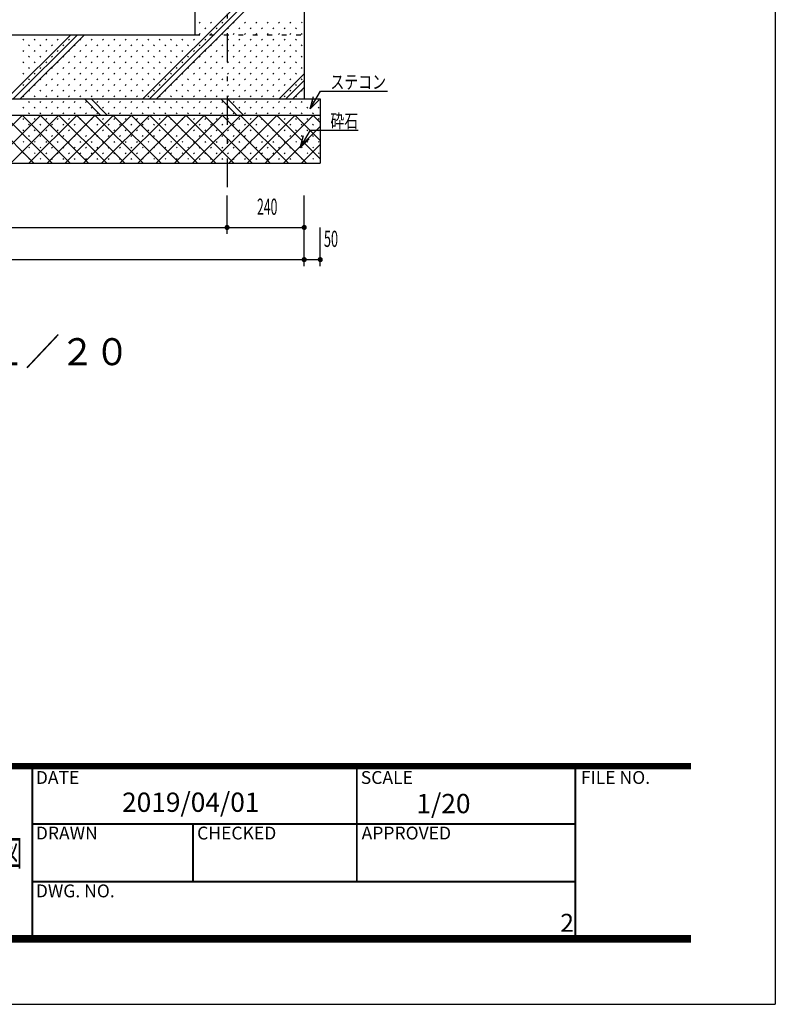
# Model space of a CAD drawing. Extents: x 0 to 41580, y 0 to 33600.
# Drawn here: x 39228 to 41580, y 12600 to 15665 of the extents above; entities that cross this region are included whole.
import ezdxf
from ezdxf.enums import TextEntityAlignment as Align

# ---------------------------------------------------------------- set-up
doc = ezdxf.new("R2010")
doc.units = 0
doc.header["$LTSCALE"] = 15
doc.linetypes.add('CENTER', pattern=[13, 6, -3, 1, -3])
doc.linetypes.add('DOT', pattern=[3, 1, -2])
doc.layers.get('0').update_dxf_attribs({"linetype": 'CONTINUOUS'})
doc.layers.get('DEFPOINTS').update_dxf_attribs({"linetype": 'CONTINUOUS'})
for name, color, linetype in [('0平面図-4文字', 7, 'CONTINUOUS'), ('0平面図-5寸法', 7, 'CONTINUOUS'), ('0平面図-A基礎配筋', 7, 'CONTINUOUS'), ('0平面図-C', 7, 'CONTINUOUS'), ('0平面図-D芯', 7, 'CONTINUOUS'), ('P_5DRAWFRAME', 104, 'CONTINUOUS')]:
    doc.layers.add(name, color=color, linetype=linetype)
doc.styles.add('BIGFONT', font='simplex.shx', dxfattribs={"bigfont": 'bigfont.shx'})
doc.styles.get("Standard").update_dxf_attribs({"font": 'simplex.shx', "bigfont": 'bigfont.shx'})

# ---------------------------------------------------------------- blocks, each defined once
blk = doc.blocks.new('DFP2')
at = {"color": 0}
for p, q in [((26.35, 37.5), (580.85, 37.5)), ((26.35, 37.4), (580.85, 37.4)), ((580.85, 37.3), (26.35, 37.3)), ((580.85, 37.2), (26.35, 37.2)), ((26.35, 37.1), (580.85, 37.1)), ((26.35, 37), (580.85, 37)), ((26.35, 36.9), (580.85, 36.9)), ((26.35, 36.8), (580.85, 36.8)), ((478.3, 37.1), (478.3, 10.1)), ((478.4, 37.1), (478.4, 10.1)), ((528.8, 37.1), (528.8, 19.1)), ((528.9, 37.1), (528.9, 19.1)), ((562.8, 37.1), (562.8, 10.1)), ((562.9, 37.1), (562.9, 10.1)), ((26.35, 36.7), (580.85, 36.7)), ((478.35, 28.15), (562.85, 28.15)), ((478.35, 28.05), (562.85, 28.05)), ((503.3, 28.1), (503.3, 19.1)), ((503.4, 28.1), (503.4, 19.1)), ((478.35, 19.15), (562.85, 19.15)), ((478.35, 19.05), (562.85, 19.05)), ((26.35, 10.7), (580.85, 10.7)), ((26.35, 10.6), (580.85, 10.6)), ((26.35, 10.5), (580.85, 10.5)), ((26.35, 10.4), (580.85, 10.4)), ((26.35, 10.3), (580.85, 10.3)), ((26.35, 10.2), (580.85, 10.2)), ((26.35, 10.1), (580.85, 10.1)), ((26.35, 10), (580.85, 10)), ((26.35, 9.9), (580.85, 9.9)), ((26.35, 9.8), (580.85, 9.8)), ((26.35, 9.7), (580.85, 9.7))]:
    blk.add_line(p, q, dxfattribs=at)
at = {"layer": 'DEFPOINTS', "color": 0}
for p in [(594, 420), (0, 0)]:
    blk.add_line(p, (594, 0), dxfattribs=at)
at = {"color": 0}
for s, p in [('DATE', (478.92, 34.3)), ('SCALE', (529.49, 34.3)), ('FILE NO.', (563.75, 34.3)), ('DRAWN', (478.92, 25.65)), ('CHECKED', (504.02, 25.65)), ('APPROVED', (529.62, 25.65)), ('DWG. NO.', (478.92, 16.65))]:
    blk.add_text(s, height=2, dxfattribs=at).set_placement(p)
at = {"color": 0, "style": 'BIGFONT'}
blk.add_text('2', height=2.8, dxfattribs=at).set_placement((560.54, 11.28))
at = {"color": 83, "ltscale": 0.5, "style": 'BIGFONT', "flags": 8}
for tag, p in [('REV05', (34.1, 32.19)), ('REV04', (34.1, 27.14)), ('REV03', (34.1, 21.89)), ('REV02', (34.1, 16.64)), ('REV01', (34.1, 11.39))]:
    blk.add_attdef(tag, text='', height=2, dxfattribs=at).set_placement(p, align=Align.BOTTOM_LEFT)
for tag, p in [('REVD5', (101.67, 32.19)), ('R5D', (116.23, 32.19)), ('R5C', (125.35, 32.19)), ('R5A', (134.48, 32.19)), ('REVD4', (101.67, 27.14)), ('R4D', (116.23, 27.14)), ('R4C', (125.35, 27.14)), ('R4A', (134.48, 27.14)), ('REVD3', (101.67, 21.89)), ('R3D', (116.23, 21.89)), ('R3C', (125.35, 21.89)), ('R3A', (134.48, 21.89)), ('REVD2', (101.67, 16.64)), ('R2D', (116.23, 16.64)), ('R2C', (125.35, 16.64)), ('R2A', (134.48, 16.64)), ('REVD1', (101.67, 11.39)), ('R1D', (116.23, 11.39)), ('R1C', (125.35, 11.39)), ('R1A', (134.48, 11.39))]:
    blk.add_attdef(tag, text='', height=2, dxfattribs=at).set_placement(p, align=Align.BOTTOM_CENTER)
at = {"color": 83, "ltscale": 0.5, "style": 'BIGFONT'}
for tag, height, p in [('PROJECT1', 4, (429.42, 29.5)), ('DATE', 3, (503.03, 29.02)), ('SCALE', 3, (542.35, 28.81)), ('PROJECT2', 4, (430.24, 20.28)), ('PROJECT3', 4, (430.24, 11.59)), ('DWGNO', 3, (513.51, 12.49))]:
    blk.add_attdef(tag, text='', height=height, dxfattribs=at).set_placement(p, align=Align.BOTTOM_CENTER)

msp = doc.modelspace()

# ---------------------------------------------------------------- linework, layer by layer
at = {"layer": '0平面図-4文字', "color": 6, "linetype": 'Continuous'}
for p, q in [((40132.4, 15386.9), (40164.2, 15442.1)), ((40132.4, 15386.9), (40142.7, 15425.5)), ((40164.2, 15442.1), (40373.4, 15442.1)), ((40132.4, 15386.9), (40160.6, 15415.2)), ((40101.3, 15265.5), (40133.2, 15320.7)), ((40101.3, 15265.5), (40111.7, 15304.1)), ((40101.3, 15265.5), (40129.6, 15293.7)), ((40133.2, 15320.7), (40281.6, 15320.7))]:
    msp.add_line(p, q, dxfattribs=at)
at = {"layer": '0平面図-5寸法', "color": 6, "linetype": 'CENTER'}
msp.add_line((39873.7, 19328), (39873.7, 15118), dxfattribs=at)
at = {"layer": '0平面図-5寸法', "color": 6, "linetype": 'Continuous'}
for p, q in [((39873.7, 14998), (39873.7, 15118)), ((39873.7, 14998), (39873.7, 15118)), ((40113.7, 14998), (40113.7, 15118)), ((37533.7, 15018), (39943.7, 15018)), ((37603.7, 15018), (39873.7, 15018)), ((39873.7, 15018), (40113.7, 15018)), ((40113.7, 14898), (40113.7, 15018)), ((40163.7, 14898), (40163.7, 15018)), ((37363.7, 14918), (40113.7, 14918)), ((40113.7, 14918), (40163.7, 14918))]:
    msp.add_line(p, q, dxfattribs=at)
at = {"layer": '0平面図-5寸法', "color": 4, "linetype": 'Continuous', "const_width": 8}
for points in [[(39869.7, 15018, 1), (39877.7, 15018, 1)], [(39869.7, 15018, 1), (39877.7, 15018, 1)], [(40109.7, 15018, 1), (40117.7, 15018, 1)], [(40109.7, 15018, 1), (40117.7, 15018, 1)], [(40109.7, 14918, 1), (40117.7, 14918, 1)], [(40159.7, 14918, 1), (40167.7, 14918, 1)]]:
    msp.add_lwpolyline(points, format="xyb", close=True, dxfattribs=at)
at = {"layer": '0平面図-A基礎配筋', "color": 2, "linetype": 'Continuous'}
for p, q in [((40113.7, 16428), (40113.7, 15418)), ((39773.7, 16018), (39773.7, 15618)), ((37703.7, 15618), (39773.7, 15618)), ((37313.7, 15418), (40163.7, 15418)), ((40163.7, 15418), (40163.7, 15218)), ((37313.7, 15368), (40163.7, 15368)), ((37313.7, 15218), (40163.7, 15218))]:
    msp.add_line(p, q, dxfattribs=at)
at = {"layer": '0平面図-A基礎配筋', "color": 2, "linetype": 'DOT'}
msp.add_line((39773.7, 15618), (40113.7, 15618), dxfattribs=at)
at = {"layer": '0平面図-C', "color": 6, "linetype": 'Continuous'}
for p, q in [((39611.2, 15418), (40113.7, 15920.5)), ((39632.4, 15418), (40113.7, 15899.2)), ((39653.6, 15418), (40113.7, 15878)), ((39187, 15418), (39387, 15618)), ((39208.2, 15418), (39408.2, 15618)), ((39229.4, 15418), (39429.4, 15618)), ((40035.5, 15418), (40113.7, 15496.2)), ((40056.7, 15418), (40113.7, 15475)), ((40077.9, 15418), (40113.7, 15453.8)), ((39429.7, 15418), (39479.7, 15368)), ((39450.9, 15418), (39500.9, 15368)), ((39854, 15418), (39904, 15368)), ((39875.2, 15418), (39925.2, 15368)), ((39087.3, 15218), (39237.3, 15368)), ((39122.6, 15368), (39272.6, 15218)), ((39143.9, 15218), (39293.9, 15368)), ((39179.2, 15368), (39329.2, 15218)), ((39200.4, 15218), (39350.4, 15368)), ((39235.7, 15368), (39385.7, 15218)), ((39257, 15218), (39407, 15368)), ((39292.3, 15368), (39442.3, 15218)), ((39313.6, 15218), (39463.6, 15368)), ((39348.9, 15368), (39498.9, 15218)), ((39370.1, 15218), (39520.1, 15368)), ((39405.4, 15368), (39555.4, 15218)), ((39426.7, 15218), (39576.7, 15368)), ((39462, 15368), (39612, 15218)), ((39483.3, 15218), (39633.3, 15368)), ((39518.6, 15368), (39668.6, 15218)), ((39539.9, 15218), (39689.9, 15368)), ((39575.1, 15368), (39725.1, 15218)), ((39596.4, 15218), (39746.4, 15368)), ((39631.7, 15368), (39781.7, 15218)), ((39653, 15218), (39803, 15368)), ((39688.3, 15368), (39838.3, 15218)), ((39709.6, 15218), (39859.6, 15368)), ((39744.9, 15368), (39894.9, 15218)), ((39766.1, 15218), (39916.1, 15368)), ((39801.4, 15368), (39951.4, 15218)), ((39822.7, 15218), (39972.7, 15368)), ((39858, 15368), (40008, 15218)), ((39879.3, 15218), (40029.3, 15368)), ((39914.6, 15368), (40064.6, 15218)), ((39935.8, 15218), (40085.8, 15368)), ((39971.1, 15368), (40121.1, 15218)), ((39992.4, 15218), (40142.4, 15368)), ((40027.7, 15368), (40163.7, 15232)), ((40084.3, 15368), (40163.7, 15288.6)), ((40140.8, 15368), (40163.7, 15345.2)), ((40049, 15218), (40163.7, 15332.7)), ((40105.5, 15218), (40163.7, 15276.1)), ((40162.1, 15218), (40163.7, 15219.6))]:
    msp.add_line(p, q, dxfattribs=at)
at = {"layer": '0平面図-D芯', "color": 5, "linetype": 'Continuous'}
for p, q in [((39786.6, 15654.5), (39789.5, 15657.3)), ((39804.3, 15636.8), (39807.2, 15639.7)), ((39822, 15654.5), (39824.8, 15657.3)), ((39839.7, 15636.8), (39842.5, 15639.7)), ((39857.4, 15654.5), (39860.2, 15657.3)), ((39875, 15636.8), (39877.9, 15639.7)), ((39892.7, 15654.5), (39895.5, 15657.3)), ((39910.4, 15636.8), (39913.2, 15639.7)), ((39928.1, 15654.5), (39930.9, 15657.3)), ((39945.7, 15636.8), (39948.6, 15639.7)), ((39963.4, 15654.5), (39966.3, 15657.3)), ((39981.1, 15636.8), (39983.9, 15639.7)), ((39998.8, 15654.5), (40001.6, 15657.3)), ((40016.5, 15636.8), (40019.3, 15639.7)), ((40034.1, 15654.5), (40037, 15657.3)), ((40051.8, 15636.8), (40054.6, 15639.7)), ((40069.5, 15654.5), (40072.3, 15657.3)), ((40087.2, 15636.8), (40090, 15639.7)), ((40104.8, 15654.5), (40107.7, 15657.3)), ((39238.6, 15601.5), (39241.5, 15604.3)), ((39274, 15601.5), (39276.8, 15604.3)), ((39309.4, 15601.5), (39312.2, 15604.3)), ((39344.7, 15601.5), (39347.5, 15604.3)), ((39380.1, 15601.5), (39382.9, 15604.3)), ((39415.4, 15601.5), (39418.2, 15604.3)), ((39450.8, 15601.5), (39453.6, 15604.3)), ((39486.1, 15601.5), (39489, 15604.3)), ((39521.5, 15601.5), (39524.3, 15604.3)), ((39556.8, 15601.5), (39559.7, 15604.3)), ((39592.2, 15601.5), (39595, 15604.3)), ((39627.6, 15601.5), (39630.4, 15604.3)), ((39662.9, 15601.5), (39665.7, 15604.3)), ((39698.3, 15601.5), (39701.1, 15604.3)), ((39733.6, 15601.5), (39736.4, 15604.3)), ((39769, 15601.5), (39771.8, 15604.3)), ((39786.6, 15619.1), (39789.5, 15622)), ((39804.3, 15601.5), (39807.2, 15604.3)), ((39822, 15619.1), (39824.8, 15622)), ((39839.7, 15601.5), (39842.5, 15604.3)), ((39857.4, 15619.1), (39860.2, 15622)), ((39875, 15601.5), (39877.9, 15604.3)), ((39892.7, 15619.1), (39895.5, 15622)), ((39910.4, 15601.5), (39913.2, 15604.3)), ((39928.1, 15619.1), (39930.9, 15622)), ((39945.7, 15601.5), (39948.6, 15604.3)), ((39963.4, 15619.1), (39966.3, 15622)), ((39981.1, 15601.5), (39983.9, 15604.3)), ((39998.8, 15619.1), (40001.6, 15622)), ((40016.5, 15601.5), (40019.3, 15604.3)), ((40034.1, 15619.1), (40037, 15622)), ((40051.8, 15601.5), (40054.6, 15604.3)), ((40069.5, 15619.1), (40072.3, 15622)), ((40087.2, 15601.5), (40090, 15604.3)), ((40104.8, 15619.1), (40107.7, 15622)), ((39256.3, 15583.8), (39259.1, 15586.6)), ((39291.7, 15583.8), (39294.5, 15586.6)), ((39327, 15583.8), (39329.9, 15586.6)), ((39362.4, 15583.8), (39365.2, 15586.6)), ((39397.7, 15583.8), (39400.6, 15586.6)), ((39433.1, 15583.8), (39435.9, 15586.6)), ((39468.5, 15583.8), (39471.3, 15586.6)), ((39503.8, 15583.8), (39506.6, 15586.6)), ((39539.2, 15583.8), (39542, 15586.6)), ((39574.5, 15583.8), (39577.3, 15586.6)), ((39609.9, 15583.8), (39612.7, 15586.6)), ((39645.2, 15583.8), (39648.1, 15586.6)), ((39680.6, 15583.8), (39683.4, 15586.6)), ((39715.9, 15583.8), (39718.8, 15586.6)), ((39751.3, 15583.8), (39754.1, 15586.6)), ((39786.6, 15583.8), (39789.5, 15586.6)), ((39822, 15583.8), (39824.8, 15586.6)), ((39857.4, 15583.8), (39860.2, 15586.6)), ((39892.7, 15583.8), (39895.5, 15586.6)), ((39928.1, 15583.8), (39930.9, 15586.6)), ((39963.4, 15583.8), (39966.3, 15586.6)), ((39998.8, 15583.8), (40001.6, 15586.6)), ((40034.1, 15583.8), (40037, 15586.6)), ((40069.5, 15583.8), (40072.3, 15586.6)), ((40104.8, 15583.8), (40107.7, 15586.6)), ((39238.6, 15566.1), (39241.5, 15568.9)), ((39256.3, 15548.4), (39259.1, 15551.3)), ((39274, 15566.1), (39276.8, 15568.9)), ((39291.7, 15548.4), (39294.5, 15551.3)), ((39309.4, 15566.1), (39312.2, 15568.9)), ((39327, 15548.4), (39329.9, 15551.3)), ((39344.7, 15566.1), (39347.5, 15568.9)), ((39362.4, 15548.4), (39365.2, 15551.3)), ((39380.1, 15566.1), (39382.9, 15568.9)), ((39397.7, 15548.4), (39400.6, 15551.3)), ((39415.4, 15566.1), (39418.2, 15568.9)), ((39433.1, 15548.4), (39435.9, 15551.3)), ((39450.8, 15566.1), (39453.6, 15568.9)), ((39468.5, 15548.4), (39471.3, 15551.3)), ((39486.1, 15566.1), (39489, 15568.9)), ((39503.8, 15548.4), (39506.6, 15551.3)), ((39521.5, 15566.1), (39524.3, 15568.9)), ((39539.2, 15548.4), (39542, 15551.3)), ((39556.8, 15566.1), (39559.7, 15568.9)), ((39574.5, 15548.4), (39577.3, 15551.3)), ((39592.2, 15566.1), (39595, 15568.9)), ((39609.9, 15548.4), (39612.7, 15551.3)), ((39627.6, 15566.1), (39630.4, 15568.9)), ((39645.2, 15548.4), (39648.1, 15551.3)), ((39662.9, 15566.1), (39665.7, 15568.9)), ((39680.6, 15548.4), (39683.4, 15551.3)), ((39698.3, 15566.1), (39701.1, 15568.9)), ((39715.9, 15548.4), (39718.8, 15551.3)), ((39733.6, 15566.1), (39736.4, 15568.9)), ((39751.3, 15548.4), (39754.1, 15551.3)), ((39769, 15566.1), (39771.8, 15568.9)), ((39786.6, 15548.4), (39789.5, 15551.3)), ((39804.3, 15566.1), (39807.2, 15568.9)), ((39822, 15548.4), (39824.8, 15551.3)), ((39839.7, 15566.1), (39842.5, 15568.9)), ((39857.4, 15548.4), (39860.2, 15551.3)), ((39875, 15566.1), (39877.9, 15568.9)), ((39892.7, 15548.4), (39895.5, 15551.3)), ((39910.4, 15566.1), (39913.2, 15568.9)), ((39928.1, 15548.4), (39930.9, 15551.3)), ((39945.7, 15566.1), (39948.6, 15568.9)), ((39963.4, 15548.4), (39966.3, 15551.3)), ((39981.1, 15566.1), (39983.9, 15568.9)), ((39998.8, 15548.4), (40001.6, 15551.3)), ((40016.5, 15566.1), (40019.3, 15568.9)), ((40034.1, 15548.4), (40037, 15551.3)), ((40051.8, 15566.1), (40054.6, 15568.9)), ((40069.5, 15548.4), (40072.3, 15551.3)), ((40087.2, 15566.1), (40090, 15568.9)), ((40104.8, 15548.4), (40107.7, 15551.3)), ((39238.6, 15530.8), (39241.5, 15533.6)), ((39256.3, 15513.1), (39259.1, 15515.9)), ((39274, 15530.8), (39276.8, 15533.6)), ((39291.7, 15513.1), (39294.5, 15515.9)), ((39309.4, 15530.8), (39312.2, 15533.6)), ((39327, 15513.1), (39329.9, 15515.9)), ((39344.7, 15530.8), (39347.5, 15533.6)), ((39362.4, 15513.1), (39365.2, 15515.9)), ((39380.1, 15530.8), (39382.9, 15533.6)), ((39397.7, 15513.1), (39400.6, 15515.9)), ((39415.4, 15530.8), (39418.2, 15533.6)), ((39433.1, 15513.1), (39435.9, 15515.9)), ((39450.8, 15530.8), (39453.6, 15533.6)), ((39468.5, 15513.1), (39471.3, 15515.9)), ((39486.1, 15530.8), (39489, 15533.6)), ((39503.8, 15513.1), (39506.6, 15515.9)), ((39521.5, 15530.8), (39524.3, 15533.6)), ((39539.2, 15513.1), (39542, 15515.9)), ((39556.8, 15530.8), (39559.7, 15533.6)), ((39574.5, 15513.1), (39577.3, 15515.9)), ((39592.2, 15530.8), (39595, 15533.6)), ((39609.9, 15513.1), (39612.7, 15515.9)), ((39627.6, 15530.8), (39630.4, 15533.6)), ((39645.2, 15513.1), (39648.1, 15515.9)), ((39662.9, 15530.8), (39665.7, 15533.6)), ((39680.6, 15513.1), (39683.4, 15515.9)), ((39698.3, 15530.8), (39701.1, 15533.6)), ((39715.9, 15513.1), (39718.8, 15515.9)), ((39733.6, 15530.8), (39736.4, 15533.6)), ((39751.3, 15513.1), (39754.1, 15515.9)), ((39769, 15530.8), (39771.8, 15533.6)), ((39786.6, 15513.1), (39789.5, 15515.9)), ((39804.3, 15530.8), (39807.2, 15533.6)), ((39822, 15513.1), (39824.8, 15515.9)), ((39839.7, 15530.8), (39842.5, 15533.6)), ((39857.4, 15513.1), (39860.2, 15515.9)), ((39875, 15530.8), (39877.9, 15533.6)), ((39892.7, 15513.1), (39895.5, 15515.9)), ((39910.4, 15530.8), (39913.2, 15533.6)), ((39928.1, 15513.1), (39930.9, 15515.9)), ((39945.7, 15530.8), (39948.6, 15533.6)), ((39963.4, 15513.1), (39966.3, 15515.9)), ((39981.1, 15530.8), (39983.9, 15533.6)), ((39998.8, 15513.1), (40001.6, 15515.9)), ((40016.5, 15530.8), (40019.3, 15533.6)), ((40034.1, 15513.1), (40037, 15515.9)), ((40051.8, 15530.8), (40054.6, 15533.6)), ((40069.5, 15513.1), (40072.3, 15515.9)), ((40087.2, 15530.8), (40090, 15533.6)), ((40104.8, 15513.1), (40107.7, 15515.9)), ((39238.6, 15495.4), (39241.5, 15498.2)), ((39256.3, 15477.7), (39259.1, 15480.6)), ((39274, 15495.4), (39276.8, 15498.2)), ((39291.7, 15477.7), (39294.5, 15480.6)), ((39309.4, 15495.4), (39312.2, 15498.2)), ((39327, 15477.7), (39329.9, 15480.6)), ((39344.7, 15495.4), (39347.5, 15498.2)), ((39362.4, 15477.7), (39365.2, 15480.6)), ((39380.1, 15495.4), (39382.9, 15498.2)), ((39397.7, 15477.7), (39400.6, 15480.6)), ((39415.4, 15495.4), (39418.2, 15498.2)), ((39433.1, 15477.7), (39435.9, 15480.6)), ((39450.8, 15495.4), (39453.6, 15498.2)), ((39468.5, 15477.7), (39471.3, 15480.6)), ((39486.1, 15495.4), (39489, 15498.2)), ((39503.8, 15477.7), (39506.6, 15480.6)), ((39521.5, 15495.4), (39524.3, 15498.2)), ((39539.2, 15477.7), (39542, 15480.6)), ((39556.8, 15495.4), (39559.7, 15498.2)), ((39574.5, 15477.7), (39577.3, 15480.6)), ((39592.2, 15495.4), (39595, 15498.2)), ((39609.9, 15477.7), (39612.7, 15480.6)), ((39627.6, 15495.4), (39630.4, 15498.2)), ((39645.2, 15477.7), (39648.1, 15480.6)), ((39662.9, 15495.4), (39665.7, 15498.2)), ((39680.6, 15477.7), (39683.4, 15480.6)), ((39698.3, 15495.4), (39701.1, 15498.2)), ((39715.9, 15477.7), (39718.8, 15480.6)), ((39733.6, 15495.4), (39736.4, 15498.2)), ((39751.3, 15477.7), (39754.1, 15480.6)), ((39769, 15495.4), (39771.8, 15498.2)), ((39786.6, 15477.7), (39789.5, 15480.6)), ((39804.3, 15495.4), (39807.2, 15498.2)), ((39822, 15477.7), (39824.8, 15480.6)), ((39839.7, 15495.4), (39842.5, 15498.2)), ((39857.4, 15477.7), (39860.2, 15480.6)), ((39875, 15495.4), (39877.9, 15498.2)), ((39892.7, 15477.7), (39895.5, 15480.6)), ((39910.4, 15495.4), (39913.2, 15498.2)), ((39928.1, 15477.7), (39930.9, 15480.6)), ((39945.7, 15495.4), (39948.6, 15498.2)), ((39963.4, 15477.7), (39966.3, 15480.6)), ((39981.1, 15495.4), (39983.9, 15498.2)), ((39998.8, 15477.7), (40001.6, 15480.6)), ((40016.5, 15495.4), (40019.3, 15498.2)), ((40034.1, 15477.7), (40037, 15480.6)), ((40051.8, 15495.4), (40054.6, 15498.2)), ((40069.5, 15477.7), (40072.3, 15480.6)), ((40087.2, 15495.4), (40090, 15498.2)), ((40104.8, 15477.7), (40107.7, 15480.6)), ((39238.6, 15460.1), (39241.5, 15462.9)), ((39274, 15460.1), (39276.8, 15462.9)), ((39309.4, 15460.1), (39312.2, 15462.9)), ((39344.7, 15460.1), (39347.5, 15462.9)), ((39380.1, 15460.1), (39382.9, 15462.9)), ((39415.4, 15460.1), (39418.2, 15462.9)), ((39450.8, 15460.1), (39453.6, 15462.9)), ((39486.1, 15460.1), (39489, 15462.9)), ((39521.5, 15460.1), (39524.3, 15462.9)), ((39556.8, 15460.1), (39559.7, 15462.9)), ((39592.2, 15460.1), (39595, 15462.9)), ((39627.6, 15460.1), (39630.4, 15462.9)), ((39662.9, 15460.1), (39665.7, 15462.9)), ((39698.3, 15460.1), (39701.1, 15462.9)), ((39733.6, 15460.1), (39736.4, 15462.9)), ((39769, 15460.1), (39771.8, 15462.9)), ((39804.3, 15460.1), (39807.2, 15462.9)), ((39839.7, 15460.1), (39842.5, 15462.9)), ((39875, 15460.1), (39877.9, 15462.9)), ((39910.4, 15460.1), (39913.2, 15462.9)), ((39945.7, 15460.1), (39948.6, 15462.9)), ((39981.1, 15460.1), (39983.9, 15462.9)), ((40016.5, 15460.1), (40019.3, 15462.9)), ((40051.8, 15460.1), (40054.6, 15462.9)), ((40087.2, 15460.1), (40090, 15462.9)), ((39238.6, 15424.7), (39241.5, 15427.5)), ((39256.3, 15442.4), (39259.1, 15445.2)), ((39274, 15424.7), (39276.8, 15427.5)), ((39291.7, 15442.4), (39294.5, 15445.2)), ((39309.4, 15424.7), (39312.2, 15427.5)), ((39327, 15442.4), (39329.9, 15445.2)), ((39344.7, 15424.7), (39347.5, 15427.5)), ((39362.4, 15442.4), (39365.2, 15445.2)), ((39380.1, 15424.7), (39382.9, 15427.5)), ((39397.7, 15442.4), (39400.6, 15445.2)), ((39415.4, 15424.7), (39418.2, 15427.5)), ((39433.1, 15442.4), (39435.9, 15445.2)), ((39450.8, 15424.7), (39453.6, 15427.5)), ((39468.5, 15442.4), (39471.3, 15445.2)), ((39486.1, 15424.7), (39489, 15427.5)), ((39503.8, 15442.4), (39506.6, 15445.2)), ((39521.5, 15424.7), (39524.3, 15427.5)), ((39539.2, 15442.4), (39542, 15445.2)), ((39556.8, 15424.7), (39559.7, 15427.5)), ((39574.5, 15442.4), (39577.3, 15445.2)), ((39592.2, 15424.7), (39595, 15427.5)), ((39609.9, 15442.4), (39612.7, 15445.2)), ((39627.6, 15424.7), (39630.4, 15427.5)), ((39645.2, 15442.4), (39648.1, 15445.2)), ((39662.9, 15424.7), (39665.7, 15427.5)), ((39680.6, 15442.4), (39683.4, 15445.2)), ((39698.3, 15424.7), (39701.1, 15427.5)), ((39715.9, 15442.4), (39718.8, 15445.2)), ((39733.6, 15424.7), (39736.4, 15427.5)), ((39751.3, 15442.4), (39754.1, 15445.2)), ((39769, 15424.7), (39771.8, 15427.5)), ((39786.6, 15442.4), (39789.5, 15445.2)), ((39804.3, 15424.7), (39807.2, 15427.5)), ((39822, 15442.4), (39824.8, 15445.2)), ((39839.7, 15424.7), (39842.5, 15427.5)), ((39857.4, 15442.4), (39860.2, 15445.2)), ((39875, 15424.7), (39877.9, 15427.5)), ((39892.7, 15442.4), (39895.5, 15445.2)), ((39910.4, 15424.7), (39913.2, 15427.5)), ((39928.1, 15442.4), (39930.9, 15445.2)), ((39945.7, 15424.7), (39948.6, 15427.5)), ((39963.4, 15442.4), (39966.3, 15445.2)), ((39981.1, 15424.7), (39983.9, 15427.5)), ((39998.8, 15442.4), (40001.6, 15445.2)), ((40016.5, 15424.7), (40019.3, 15427.5)), ((40034.1, 15442.4), (40037, 15445.2)), ((40051.8, 15424.7), (40054.6, 15427.5)), ((40069.5, 15442.4), (40072.3, 15445.2)), ((40087.2, 15424.7), (40090, 15427.5)), ((40104.8, 15442.4), (40107.7, 15445.2)), ((39238.6, 15389.3), (39241.5, 15392.2)), ((39256.3, 15407), (39259.1, 15409.8)), ((39274, 15389.3), (39276.8, 15392.2)), ((39291.7, 15407), (39294.5, 15409.8)), ((39309.4, 15389.3), (39312.2, 15392.2)), ((39327, 15407), (39329.9, 15409.8)), ((39344.7, 15389.3), (39347.5, 15392.2)), ((39362.4, 15407), (39365.2, 15409.8)), ((39380.1, 15389.3), (39382.9, 15392.2)), ((39397.7, 15407), (39400.6, 15409.8)), ((39415.4, 15389.3), (39418.2, 15392.2)), ((39433.1, 15407), (39435.9, 15409.8)), ((39450.8, 15389.3), (39453.6, 15392.2)), ((39468.5, 15407), (39471.3, 15409.8)), ((39486.1, 15389.3), (39489, 15392.2)), ((39503.8, 15407), (39506.6, 15409.8)), ((39521.5, 15389.3), (39524.3, 15392.2)), ((39539.2, 15407), (39542, 15409.8)), ((39556.8, 15389.3), (39559.7, 15392.2)), ((39574.5, 15407), (39577.3, 15409.8)), ((39592.2, 15389.3), (39595, 15392.2)), ((39609.9, 15407), (39612.7, 15409.8)), ((39627.6, 15389.3), (39630.4, 15392.2)), ((39645.2, 15407), (39648.1, 15409.8)), ((39662.9, 15389.3), (39665.7, 15392.2)), ((39680.6, 15407), (39683.4, 15409.8)), ((39698.3, 15389.3), (39701.1, 15392.2)), ((39715.9, 15407), (39718.8, 15409.8)), ((39733.6, 15389.3), (39736.4, 15392.2)), ((39751.3, 15407), (39754.1, 15409.8)), ((39769, 15389.3), (39771.8, 15392.2)), ((39786.6, 15407), (39789.5, 15409.8)), ((39804.3, 15389.3), (39807.2, 15392.2)), ((39822, 15407), (39824.8, 15409.8)), ((39839.7, 15389.3), (39842.5, 15392.2)), ((39857.4, 15407), (39860.2, 15409.8)), ((39875, 15389.3), (39877.9, 15392.2)), ((39892.7, 15407), (39895.5, 15409.8)), ((39910.4, 15389.3), (39913.2, 15392.2)), ((39928.1, 15407), (39930.9, 15409.8)), ((39945.7, 15389.3), (39948.6, 15392.2)), ((39963.4, 15407), (39966.3, 15409.8)), ((39981.1, 15389.3), (39983.9, 15392.2)), ((39998.8, 15407), (40001.6, 15409.8)), ((40016.5, 15389.3), (40019.3, 15392.2)), ((40034.1, 15407), (40037, 15409.8)), ((40051.8, 15389.3), (40054.6, 15392.2)), ((40069.5, 15407), (40072.3, 15409.8)), ((40087.2, 15389.3), (40090, 15392.2)), ((40104.8, 15407), (40107.7, 15409.8)), ((40122.5, 15389.3), (40125.4, 15392.2)), ((40140.2, 15407), (40143, 15409.8)), ((40157.9, 15389.3), (40160.7, 15392.2)), ((39238.6, 15354), (39241.5, 15356.8)), ((39256.3, 15371.7), (39259.1, 15374.5)), ((39274, 15354), (39276.8, 15356.8)), ((39291.7, 15371.7), (39294.5, 15374.5)), ((39309.4, 15354), (39312.2, 15356.8)), ((39327, 15371.7), (39329.9, 15374.5)), ((39344.7, 15354), (39347.5, 15356.8)), ((39362.4, 15371.7), (39365.2, 15374.5)), ((39380.1, 15354), (39382.9, 15356.8)), ((39397.7, 15371.7), (39400.6, 15374.5)), ((39415.4, 15354), (39418.2, 15356.8)), ((39433.1, 15371.7), (39435.9, 15374.5)), ((39450.8, 15354), (39453.6, 15356.8)), ((39468.5, 15371.7), (39471.3, 15374.5)), ((39486.1, 15354), (39489, 15356.8)), ((39503.8, 15371.7), (39506.6, 15374.5)), ((39521.5, 15354), (39524.3, 15356.8)), ((39539.2, 15371.7), (39542, 15374.5)), ((39556.8, 15354), (39559.7, 15356.8)), ((39574.5, 15371.7), (39577.3, 15374.5)), ((39592.2, 15354), (39595, 15356.8)), ((39609.9, 15371.7), (39612.7, 15374.5)), ((39627.6, 15354), (39630.4, 15356.8)), ((39645.2, 15371.7), (39648.1, 15374.5)), ((39662.9, 15354), (39665.7, 15356.8)), ((39680.6, 15371.7), (39683.4, 15374.5)), ((39698.3, 15354), (39701.1, 15356.8)), ((39715.9, 15371.7), (39718.8, 15374.5)), ((39733.6, 15354), (39736.4, 15356.8)), ((39751.3, 15371.7), (39754.1, 15374.5)), ((39769, 15354), (39771.8, 15356.8)), ((39786.6, 15371.7), (39789.5, 15374.5)), ((39804.3, 15354), (39807.2, 15356.8)), ((39822, 15371.7), (39824.8, 15374.5)), ((39839.7, 15354), (39842.5, 15356.8)), ((39857.4, 15371.7), (39860.2, 15374.5)), ((39875, 15354), (39877.9, 15356.8)), ((39892.7, 15371.7), (39895.5, 15374.5)), ((39910.4, 15354), (39913.2, 15356.8)), ((39928.1, 15371.7), (39930.9, 15374.5)), ((39945.7, 15354), (39948.6, 15356.8)), ((39963.4, 15371.7), (39966.3, 15374.5)), ((39981.1, 15354), (39983.9, 15356.8)), ((39998.8, 15371.7), (40001.6, 15374.5)), ((40016.5, 15354), (40019.3, 15356.8)), ((40034.1, 15371.7), (40037, 15374.5)), ((40051.8, 15354), (40054.6, 15356.8)), ((40069.5, 15371.7), (40072.3, 15374.5)), ((40087.2, 15354), (40090, 15356.8)), ((40104.8, 15371.7), (40107.7, 15374.5)), ((40122.5, 15354), (40125.4, 15356.8)), ((40140.2, 15371.7), (40143, 15374.5)), ((40157.9, 15354), (40160.7, 15356.8)), ((39256.3, 15336.3), (39259.1, 15339.1)), ((39291.7, 15336.3), (39294.5, 15339.1)), ((39327, 15336.3), (39329.9, 15339.1)), ((39362.4, 15336.3), (39365.2, 15339.1)), ((39397.7, 15336.3), (39400.6, 15339.1)), ((39433.1, 15336.3), (39435.9, 15339.1)), ((39468.5, 15336.3), (39471.3, 15339.1)), ((39503.8, 15336.3), (39506.6, 15339.1)), ((39539.2, 15336.3), (39542, 15339.1)), ((39574.5, 15336.3), (39577.3, 15339.1)), ((39609.9, 15336.3), (39612.7, 15339.1)), ((39645.2, 15336.3), (39648.1, 15339.1)), ((39680.6, 15336.3), (39683.4, 15339.1)), ((39715.9, 15336.3), (39718.8, 15339.1)), ((39751.3, 15336.3), (39754.1, 15339.1)), ((39786.6, 15336.3), (39789.5, 15339.1)), ((39822, 15336.3), (39824.8, 15339.1)), ((39857.4, 15336.3), (39860.2, 15339.1)), ((39892.7, 15336.3), (39895.5, 15339.1)), ((39928.1, 15336.3), (39930.9, 15339.1)), ((39963.4, 15336.3), (39966.3, 15339.1)), ((39998.8, 15336.3), (40001.6, 15339.1)), ((40034.1, 15336.3), (40037, 15339.1)), ((40069.5, 15336.3), (40072.3, 15339.1)), ((40104.8, 15336.3), (40107.7, 15339.1)), ((40140.2, 15336.3), (40143, 15339.1)), ((39238.6, 15318.6), (39241.5, 15321.5)), ((39256.3, 15301), (39259.1, 15303.8)), ((39274, 15318.6), (39276.8, 15321.5)), ((39291.7, 15301), (39294.5, 15303.8)), ((39309.4, 15318.6), (39312.2, 15321.5)), ((39327, 15301), (39329.9, 15303.8)), ((39344.7, 15318.6), (39347.5, 15321.5)), ((39362.4, 15301), (39365.2, 15303.8)), ((39380.1, 15318.6), (39382.9, 15321.5)), ((39397.7, 15301), (39400.6, 15303.8)), ((39415.4, 15318.6), (39418.2, 15321.5)), ((39433.1, 15301), (39435.9, 15303.8)), ((39450.8, 15318.6), (39453.6, 15321.5)), ((39468.5, 15301), (39471.3, 15303.8)), ((39486.1, 15318.6), (39489, 15321.5)), ((39503.8, 15301), (39506.6, 15303.8)), ((39521.5, 15318.6), (39524.3, 15321.5)), ((39539.2, 15301), (39542, 15303.8)), ((39556.8, 15318.6), (39559.7, 15321.5)), ((39574.5, 15301), (39577.3, 15303.8)), ((39592.2, 15318.6), (39595, 15321.5)), ((39609.9, 15301), (39612.7, 15303.8)), ((39627.6, 15318.6), (39630.4, 15321.5)), ((39645.2, 15301), (39648.1, 15303.8)), ((39662.9, 15318.6), (39665.7, 15321.5)), ((39680.6, 15301), (39683.4, 15303.8)), ((39698.3, 15318.6), (39701.1, 15321.5)), ((39715.9, 15301), (39718.8, 15303.8)), ((39733.6, 15318.6), (39736.4, 15321.5)), ((39751.3, 15301), (39754.1, 15303.8)), ((39769, 15318.6), (39771.8, 15321.5)), ((39786.6, 15301), (39789.5, 15303.8)), ((39804.3, 15318.6), (39807.2, 15321.5)), ((39822, 15301), (39824.8, 15303.8)), ((39839.7, 15318.6), (39842.5, 15321.5)), ((39857.4, 15301), (39860.2, 15303.8)), ((39875, 15318.6), (39877.9, 15321.5)), ((39892.7, 15301), (39895.5, 15303.8)), ((39910.4, 15318.6), (39913.2, 15321.5)), ((39928.1, 15301), (39930.9, 15303.8)), ((39945.7, 15318.6), (39948.6, 15321.5)), ((39963.4, 15301), (39966.3, 15303.8)), ((39981.1, 15318.6), (39983.9, 15321.5)), ((39998.8, 15301), (40001.6, 15303.8)), ((40016.5, 15318.6), (40019.3, 15321.5)), ((40034.1, 15301), (40037, 15303.8)), ((40051.8, 15318.6), (40054.6, 15321.5)), ((40069.5, 15301), (40072.3, 15303.8)), ((40087.2, 15318.6), (40090, 15321.5)), ((40104.8, 15301), (40107.7, 15303.8)), ((40122.5, 15318.6), (40125.4, 15321.5)), ((40140.2, 15301), (40143, 15303.8)), ((40157.9, 15318.6), (40160.7, 15321.5)), ((39238.6, 15283.3), (39241.5, 15286.1)), ((39256.3, 15265.6), (39259.1, 15268.4)), ((39274, 15283.3), (39276.8, 15286.1)), ((39291.7, 15265.6), (39294.5, 15268.4)), ((39309.4, 15283.3), (39312.2, 15286.1)), ((39327, 15265.6), (39329.9, 15268.4)), ((39344.7, 15283.3), (39347.5, 15286.1)), ((39362.4, 15265.6), (39365.2, 15268.4)), ((39380.1, 15283.3), (39382.9, 15286.1)), ((39397.7, 15265.6), (39400.6, 15268.4)), ((39415.4, 15283.3), (39418.2, 15286.1)), ((39433.1, 15265.6), (39435.9, 15268.4)), ((39450.8, 15283.3), (39453.6, 15286.1)), ((39468.5, 15265.6), (39471.3, 15268.4)), ((39486.1, 15283.3), (39489, 15286.1)), ((39503.8, 15265.6), (39506.6, 15268.4)), ((39521.5, 15283.3), (39524.3, 15286.1)), ((39539.2, 15265.6), (39542, 15268.4)), ((39556.8, 15283.3), (39559.7, 15286.1)), ((39574.5, 15265.6), (39577.3, 15268.4)), ((39592.2, 15283.3), (39595, 15286.1)), ((39609.9, 15265.6), (39612.7, 15268.4)), ((39627.6, 15283.3), (39630.4, 15286.1)), ((39645.2, 15265.6), (39648.1, 15268.4)), ((39662.9, 15283.3), (39665.7, 15286.1)), ((39680.6, 15265.6), (39683.4, 15268.4)), ((39698.3, 15283.3), (39701.1, 15286.1)), ((39715.9, 15265.6), (39718.8, 15268.4)), ((39733.6, 15283.3), (39736.4, 15286.1)), ((39751.3, 15265.6), (39754.1, 15268.4)), ((39769, 15283.3), (39771.8, 15286.1)), ((39786.6, 15265.6), (39789.5, 15268.4)), ((39804.3, 15283.3), (39807.2, 15286.1)), ((39822, 15265.6), (39824.8, 15268.4)), ((39839.7, 15283.3), (39842.5, 15286.1)), ((39857.4, 15265.6), (39860.2, 15268.4)), ((39875, 15283.3), (39877.9, 15286.1)), ((39892.7, 15265.6), (39895.5, 15268.4)), ((39910.4, 15283.3), (39913.2, 15286.1)), ((39928.1, 15265.6), (39930.9, 15268.4)), ((39945.7, 15283.3), (39948.6, 15286.1)), ((39963.4, 15265.6), (39966.3, 15268.4)), ((39981.1, 15283.3), (39983.9, 15286.1)), ((39998.8, 15265.6), (40001.6, 15268.4)), ((40016.5, 15283.3), (40019.3, 15286.1)), ((40034.1, 15265.6), (40037, 15268.4)), ((40051.8, 15283.3), (40054.6, 15286.1)), ((40069.5, 15265.6), (40072.3, 15268.4)), ((40087.2, 15283.3), (40090, 15286.1)), ((40104.8, 15265.6), (40107.7, 15268.4)), ((40122.5, 15283.3), (40125.4, 15286.1)), ((40140.2, 15265.6), (40143, 15268.4)), ((40157.9, 15283.3), (40160.7, 15286.1)), ((39238.6, 15247.9), (39241.5, 15250.7)), ((39256.3, 15230.2), (39259.1, 15233.1)), ((39274, 15247.9), (39276.8, 15250.7)), ((39291.7, 15230.2), (39294.5, 15233.1)), ((39309.4, 15247.9), (39312.2, 15250.7)), ((39327, 15230.2), (39329.9, 15233.1)), ((39344.7, 15247.9), (39347.5, 15250.7)), ((39362.4, 15230.2), (39365.2, 15233.1)), ((39380.1, 15247.9), (39382.9, 15250.7)), ((39397.7, 15230.2), (39400.6, 15233.1)), ((39415.4, 15247.9), (39418.2, 15250.7)), ((39433.1, 15230.2), (39435.9, 15233.1)), ((39450.8, 15247.9), (39453.6, 15250.7)), ((39468.5, 15230.2), (39471.3, 15233.1)), ((39486.1, 15247.9), (39489, 15250.7)), ((39503.8, 15230.2), (39506.6, 15233.1)), ((39521.5, 15247.9), (39524.3, 15250.7)), ((39539.2, 15230.2), (39542, 15233.1)), ((39556.8, 15247.9), (39559.7, 15250.7)), ((39574.5, 15230.2), (39577.3, 15233.1)), ((39592.2, 15247.9), (39595, 15250.7)), ((39609.9, 15230.2), (39612.7, 15233.1)), ((39627.6, 15247.9), (39630.4, 15250.7)), ((39645.2, 15230.2), (39648.1, 15233.1)), ((39662.9, 15247.9), (39665.7, 15250.7)), ((39680.6, 15230.2), (39683.4, 15233.1)), ((39698.3, 15247.9), (39701.1, 15250.7)), ((39715.9, 15230.2), (39718.8, 15233.1)), ((39733.6, 15247.9), (39736.4, 15250.7)), ((39751.3, 15230.2), (39754.1, 15233.1)), ((39769, 15247.9), (39771.8, 15250.7)), ((39786.6, 15230.2), (39789.5, 15233.1)), ((39804.3, 15247.9), (39807.2, 15250.7)), ((39822, 15230.2), (39824.8, 15233.1)), ((39839.7, 15247.9), (39842.5, 15250.7)), ((39857.4, 15230.2), (39860.2, 15233.1)), ((39875, 15247.9), (39877.9, 15250.7)), ((39892.7, 15230.2), (39895.5, 15233.1)), ((39910.4, 15247.9), (39913.2, 15250.7)), ((39928.1, 15230.2), (39930.9, 15233.1)), ((39945.7, 15247.9), (39948.6, 15250.7)), ((39963.4, 15230.2), (39966.3, 15233.1)), ((39981.1, 15247.9), (39983.9, 15250.7)), ((39998.8, 15230.2), (40001.6, 15233.1)), ((40016.5, 15247.9), (40019.3, 15250.7)), ((40034.1, 15230.2), (40037, 15233.1)), ((40051.8, 15247.9), (40054.6, 15250.7)), ((40069.5, 15230.2), (40072.3, 15233.1)), ((40087.2, 15247.9), (40090, 15250.7)), ((40104.8, 15230.2), (40107.7, 15233.1)), ((40122.5, 15247.9), (40125.4, 15250.7)), ((40140.2, 15230.2), (40143, 15233.1)), ((40157.9, 15247.9), (40160.7, 15250.7))]:
    msp.add_line(p, q, dxfattribs=at)

# ---------------------------------------------------------------- block references
at = {"layer": 'P_5DRAWFRAME', "linetype": 'Continuous'}
ref = msp.add_blockref('DFP2', (29700, 12600), dxfattribs=dict(at, xscale=20, yscale=20, zscale=20))
ref.add_attrib('PROJECT2', '公園トイレ （Cタイプ：グレー）\u3000Ａ－Ａ’・Ｂ－Ｂ’断面詳細図', dxfattribs={"layer": '0', "color": 83, "ltscale": 0.5, "height": 80, "style": 'BIGFONT', "width": 0.6}).set_placement((38304.8, 13005.7), align=Align.BOTTOM_CENTER)
ref.add_attrib('DATE', '2019/04/01', dxfattribs={"layer": '0', "color": 83, "ltscale": 0.5, "height": 60, "style": 'BIGFONT'}).set_placement((39760.6, 13180.3), align=Align.BOTTOM_CENTER)
ref.add_attrib('SCALE', '1/20', dxfattribs={"layer": '0', "color": 83, "ltscale": 0.5, "height": 60, "style": 'BIGFONT'}).set_placement((40547.1, 13176.1), align=Align.BOTTOM_CENTER)

# ---------------------------------------------------------------- texts
at = {"layer": '0平面図-4文字', "color": 5, "lineweight": -3, "width": 0.754}
for s, p in [('ステコン', (40195.2, 15449.8)), ('砕石', (40195.2, 15328.4))]:
    msp.add_text(s, height=42.08, dxfattribs=at).set_placement(p)
at = {"layer": '0平面図-4文字', "color": 3, "lineweight": -3, "width": 0.942}
msp.add_text('Ｂ－Ｂ’断面詳細図\u3000Ｓ＝１／２０', height=84.15, dxfattribs=at).set_placement((38743.7, 14563), align=Align.BOTTOM_CENTER)
at = {"layer": '0平面図-5寸法', "color": 6, "lineweight": -3, "width": 0.554}
msp.add_text('240', height=50.49, dxfattribs=at).set_placement((39998.6, 15041.6), align=Align.BOTTOM_CENTER)
at = {"layer": '0平面図-5寸法', "color": 4, "lineweight": -3, "width": 0.575}
msp.add_text('50', height=50.49, dxfattribs=at).set_placement((40197.1, 14941.6), align=Align.BOTTOM_CENTER)

doc.saveas('drawing.dxf')
